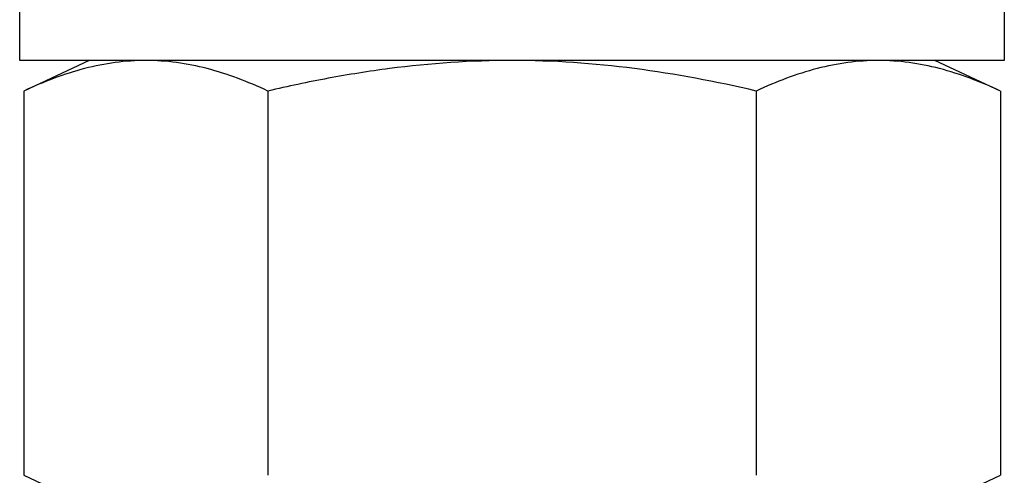
# Model space of a CAD drawing. Extents: x -75 to 105, y -26 to 51.
# Drawn here: x 86 to 87, y -24 to -24 of the extents above; entities that cross this region are included whole.
import ezdxf

# ---------------------------------------------------------------- set-up
doc = ezdxf.new("R2010")
doc.units = 0
doc.header["$MEASUREMENT"] = 0
doc.layers.add('OBJECT', color=1, linetype='CONTINUOUS')

msp = doc.modelspace()

# ---------------------------------------------------------------- linework, layer by layer
at = {"layer": 'OBJECT', "color": 7, "ltscale": 0.3}
for p, q in [((86.37588, -23.92206), (86.37588, -23.82206)), ((87.24588, -23.82206), (87.24588, -23.92206)), ((87.24588, -23.92206), (86.37588, -23.92206)), ((86.59523, -23.94902), (86.59523, -24.28843)), ((87.02669, -23.94902), (87.02669, -24.28843))]:
    msp.add_line(p, q, dxfattribs=at)
at = {"layer": 'OBJECT', "color": 7}
for p, q in [((86.4373, -23.92206), (86.3795, -23.94902)), ((86.38175, -23.92206), (86.3817, -23.92206)), ((86.59048, -23.92206), (86.38175, -23.92206)), ((86.48736, -23.92206), (86.4373, -23.92206)), ((86.81096, -23.92206), (86.48736, -23.92206)), ((87.0196, -23.92206), (86.60215, -23.92206)), ((87.13455, -23.92206), (86.81096, -23.92206)), ((87.03127, -23.92206), (87.0196, -23.92206)), ((87.24, -23.92206), (87.03127, -23.92206)), ((87.18461, -23.92206), (87.13455, -23.92206)), ((87.24242, -23.94902), (87.18461, -23.92206)), ((87.24005, -23.92206), (87.24, -23.92206)), ((86.3795, -23.94902), (86.3795, -24.28843)), ((87.24242, -23.94902), (87.24242, -24.28843)), ((86.3795, -24.28843), (86.4373, -24.31538)), ((87.18461, -24.31538), (87.24242, -24.28843))]:
    msp.add_line(p, q, dxfattribs=at)
for points, knots in [([(86.48736, -23.92206), (86.4694, -23.92206), (86.45132, -23.92454), (86.41515, -23.93392), (86.39726, -23.94074), (86.3795, -23.94902)], [0, 0, 0, 0, 0.5, 0.5, 1, 1, 1, 1]), ([(86.59523, -23.94902), (86.57738, -23.94069), (86.55948, -23.9339), (86.52353, -23.92457), (86.50549, -23.92206), (86.48736, -23.92206)], [0, 0, 0, 0, 0.5, 0.5, 1, 1, 1, 1]), ([(86.81096, -23.92206), (86.77488, -23.92206), (86.73875, -23.92455), (86.6845, -23.93159), (86.66639, -23.93449), (86.6306, -23.94115), (86.61285, -23.94491), (86.59523, -23.94902)], [0, 0, 0, 0, 0.5, 0.5, 0.75, 0.75, 1, 1, 1, 1]), ([(87.02669, -23.94902), (86.99122, -23.94075), (86.95514, -23.93389), (86.88311, -23.92455), (86.84706, -23.92206), (86.81096, -23.92206)], [0, 0, 0, 0, 0.5, 0.5, 1, 1, 1, 1]), ([(87.13455, -23.92206), (87.11659, -23.92206), (87.0985, -23.92454), (87.06234, -23.93392), (87.04445, -23.94074), (87.02669, -23.94902)], [0, 0, 0, 0, 0.5, 0.5, 1, 1, 1, 1]), ([(87.24242, -23.94902), (87.22457, -23.94069), (87.20667, -23.9339), (87.17072, -23.92457), (87.15268, -23.92206), (87.13455, -23.92206)], [0, 0, 0, 0, 0.5, 0.5, 1, 1, 1, 1])]:
    msp.add_open_spline(points, degree=3, knots=knots, dxfattribs=at)

doc.saveas('drawing.dxf')
